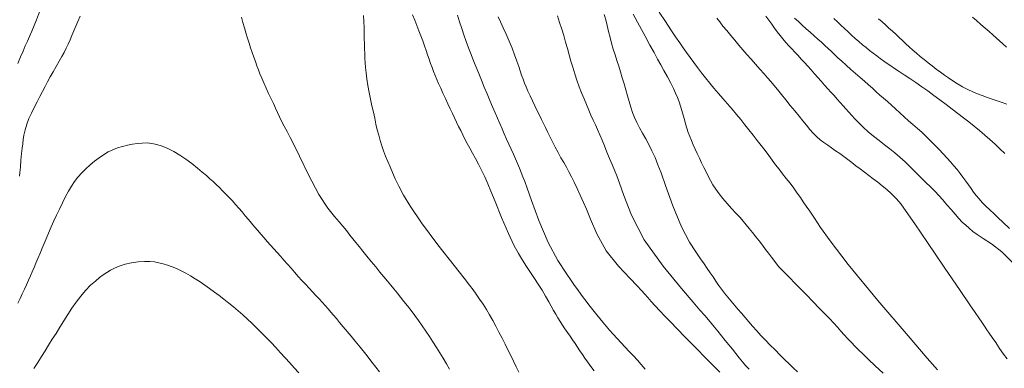
# Model space of a CAD drawing. Extents: x 280146 to 281396, y 1910702 to 1911512.
# Drawn here: x 280692 to 280755, y 1910829 to 1910851 of the extents above; entities that cross this region are included whole.
import ezdxf

# ---------------------------------------------------------------- set-up
doc = ezdxf.new("R2010")
doc.units = 0
doc.header["$MEASUREMENT"] = 0
doc.layers.add('CURVA INTERMEDIA', color=17, linetype='Continuous')
doc.layers.add('CURVA MAESTRA', color=17, linetype='Continuous')

msp = doc.modelspace()

# ---------------------------------------------------------------- linework, layer by layer
at = {"layer": 'CURVA INTERMEDIA', "color": 17, "linetype": 'Continuous', "lineweight": 20}
for points, elevation in [([(280695.783, 1910850.471), (280695.91, 1910850.768), (280696.042, 1910851.077), (280696.179, 1910851.398)], 131.01), ([(280706.368, 1910851.347), (280706.457, 1910851.01), (280706.549, 1910850.675), (280706.644, 1910850.343), (280706.742, 1910850.019), (280706.842, 1910849.703), (280706.943, 1910849.398), (280707.043, 1910849.103), (280707.143, 1910848.817), (280707.242, 1910848.54), (280707.338, 1910848.271), (280707.435, 1910848.01), (280707.533, 1910847.755)], 131.01), ([(280717.168, 1910851.487), (280717.305, 1910851.144), (280717.44, 1910850.807), (280717.569, 1910850.476), (280717.693, 1910850.154), (280717.809, 1910849.842), (280717.917, 1910849.54), (280718.02, 1910849.247), (280718.117, 1910848.963), (280718.211, 1910848.688), (280718.305, 1910848.421), (280718.399, 1910848.16), (280718.496, 1910847.906), (280718.596, 1910847.657), (280718.7, 1910847.41), (280718.814, 1910847.148), (280718.944, 1910846.856), (280719.088, 1910846.536), (280719.243, 1910846.199), (280719.397, 1910845.865), (280719.544, 1910845.551), (280719.683, 1910845.258), (280719.817, 1910844.979), (280719.947, 1910844.71), (280720.078, 1910844.447), (280720.208, 1910844.183), (280720.339, 1910843.916), (280720.475, 1910843.643), (280720.62, 1910843.363), (280720.779, 1910843.069), (280720.955, 1910842.754), (280721.14, 1910842.42), (280721.327, 1910842.067), (280721.52, 1910841.68), (280721.721, 1910841.249), (280721.918, 1910840.808), (280722.112, 1910840.353), (280722.383, 1910839.692), (280722.787, 1910838.696), (280723.221, 1910837.672), (280723.572, 1910836.937), (280723.857, 1910836.423), (280724.118, 1910835.99), (280724.369, 1910835.594), (280724.618, 1910835.218), (280724.865, 1910834.848), (280725.108, 1910834.472), (280725.343, 1910834.092), (280725.566, 1910833.717), (280725.764, 1910833.373), (280725.928, 1910833.08), (280726.07, 1910832.825), (280726.205, 1910832.587), (280726.342, 1910832.355), (280726.486, 1910832.122), (280726.636, 1910831.889), (280726.791, 1910831.655), (280726.949, 1910831.421), (280727.109, 1910831.188)], 129.015), ([(280719.999, 1910851.476), (280720.136, 1910851.055), (280720.273, 1910850.635), (280720.412, 1910850.217), (280720.555, 1910849.805), (280720.704, 1910849.398), (280720.859, 1910848.995), (280721.018, 1910848.593), (280721.18, 1910848.188), (280721.345, 1910847.776), (280721.515, 1910847.356), (280721.689, 1910846.93), (280721.868, 1910846.503), (280722.046, 1910846.085), (280722.219, 1910845.687), (280722.382, 1910845.31), (280722.536, 1910844.955), (280722.679, 1910844.619), (280722.815, 1910844.293), (280722.951, 1910843.971), (280723.094, 1910843.647), (280723.241, 1910843.323), (280723.388, 1910843.005), (280723.531, 1910842.694), (280723.668, 1910842.391), (280723.798, 1910842.094), (280723.921, 1910841.801), (280724.033, 1910841.523), (280724.135, 1910841.262), (280724.246, 1910840.965), (280724.402, 1910840.536)], 128.004), ([(280722.573, 1910851.355), (280722.715, 1910851.04), (280722.881, 1910850.677), (280723.068, 1910850.269), (280723.261, 1910849.83), (280723.447, 1910849.385), (280723.613, 1910848.958), (280723.752, 1910848.573), (280723.867, 1910848.237), (280723.964, 1910847.948), (280724.052, 1910847.686), (280724.143, 1910847.432), (280724.237, 1910847.182), (280724.339, 1910846.933), (280724.454, 1910846.669), (280724.589, 1910846.379), (280724.738, 1910846.065), (280724.893, 1910845.741), (280725.043, 1910845.428), (280725.18, 1910845.144), (280725.307, 1910844.883), (280725.431, 1910844.632), (280725.558, 1910844.377), (280725.694, 1910844.102), (280725.841, 1910843.801), (280726.002, 1910843.47), (280726.176, 1910843.125), (280726.356, 1910842.786)], 127.006), ([(280726.323, 1910851.435), (280726.454, 1910851.016), (280726.585, 1910850.594), (280726.711, 1910850.175), (280726.831, 1910849.763), (280726.945, 1910849.359), (280727.058, 1910848.964), (280727.17, 1910848.572), (280727.287, 1910848.177), (280727.412, 1910847.773), (280727.548, 1910847.362), (280727.692, 1910846.953), (280727.842, 1910846.558), (280727.993, 1910846.179), (280728.143, 1910845.818), (280728.289, 1910845.477), (280728.432, 1910845.155), (280728.572, 1910844.848), (280728.713, 1910844.548), (280728.854, 1910844.241), (280728.995, 1910843.919), (280729.138, 1910843.576), (280729.287, 1910843.214), (280729.444, 1910842.827), (280729.611, 1910842.42)], 126.002), ([(280736.762, 1910839.883), (280736.523, 1910840.188), (280736.312, 1910840.482), (280736.133, 1910840.76), (280735.979, 1910841.027), (280735.84, 1910841.293), (280735.704, 1910841.567), (280735.563, 1910841.854), (280735.42, 1910842.149), (280735.277, 1910842.442), (280735.139, 1910842.729), (280735.009, 1910843.007), (280734.887, 1910843.277), (280734.774, 1910843.544), (280734.67, 1910843.807), (280734.576, 1910844.069), (280734.489, 1910844.332), (280734.409, 1910844.602), (280734.331, 1910844.879), (280734.254, 1910845.162), (280734.174, 1910845.447), (280734.09, 1910845.728), (280733.997, 1910846.003), (280733.895, 1910846.273), (280733.777, 1910846.549), (280733.637, 1910846.845), (280733.465, 1910847.184), (280733.256, 1910847.577), (280733.038, 1910847.977), (280732.839, 1910848.338), (280732.639, 1910848.698), (280732.415, 1910849.107), (280732.154, 1910849.584), (280731.851, 1910850.144), (280731.5, 1910850.794), (280731.101, 1910851.539)], 124.007), ([(280732.744, 1910851.651), (280733.128, 1910851.074), (280733.476, 1910850.553), (280733.779, 1910850.102), (280734.037, 1910849.721), (280734.257, 1910849.4), (280734.465, 1910849.103), (280734.685, 1910848.795), (280734.918, 1910848.477), (280735.157, 1910848.155), (280735.405, 1910847.831), (280735.663, 1910847.503), (280735.928, 1910847.174), (280736.198, 1910846.851), (280736.476, 1910846.527), (280736.763, 1910846.199), (280737.055, 1910845.866), (280737.344, 1910845.533), (280737.623, 1910845.202), (280737.891, 1910844.876), (280738.15, 1910844.55), (280738.408, 1910844.223), (280738.666, 1910843.892), (280738.924, 1910843.56), (280739.178, 1910843.232), (280739.424, 1910842.912), (280739.657, 1910842.603), (280739.876, 1910842.306)], 123.009), ([(280739.476, 1910851.414), (280739.662, 1910851.154), (280739.842, 1910850.902), (280740.02, 1910850.656), (280740.195, 1910850.417), (280740.371, 1910850.187), (280740.55, 1910849.965), (280740.732, 1910849.751), (280740.92, 1910849.542), (280741.113, 1910849.335), (280741.309, 1910849.127), (280741.509, 1910848.916), (280741.712, 1910848.699), (280741.918, 1910848.476), (280742.126, 1910848.246), (280742.336, 1910848.009), (280742.546, 1910847.77), (280742.756, 1910847.529), (280742.966, 1910847.291), (280743.173, 1910847.057), (280743.378, 1910846.827), (280743.58, 1910846.603), (280743.778, 1910846.385), (280743.972, 1910846.17), (280744.162, 1910845.959), (280744.349, 1910845.751), (280744.533, 1910845.545), (280744.715, 1910845.34), (280744.899, 1910845.135), (280745.101, 1910844.914), (280745.337, 1910844.667), (280745.615, 1910844.394), (280745.933, 1910844.105), (280746.275, 1910843.817), (280746.621, 1910843.547), (280746.962, 1910843.289)], 121.007), ([(280752.515, 1910851.339), (280752.776, 1910851.122), (280753.052, 1910850.888), (280753.325, 1910850.652), (280753.578, 1910850.428), (280753.8, 1910850.226), (280754.007, 1910850.037), (280754.218, 1910849.845), (280754.435, 1910849.65), (280754.659, 1910849.455)], 117.01), ([(280736.38, 1910851.27), (280736.559, 1910851.038), (280736.767, 1910850.78), (280737.003, 1910850.495), (280737.26, 1910850.189), (280737.521, 1910849.88), (280737.774, 1910849.581), (280738.023, 1910849.288), (280738.277, 1910848.991), (280738.543, 1910848.684)], 122.005), ([(280743.763, 1910851.26), (280743.99, 1910851.048), (280744.215, 1910850.835), (280744.437, 1910850.622), (280744.661, 1910850.411), (280744.886, 1910850.203), (280745.113, 1910849.998), (280745.341, 1910849.799), (280745.569, 1910849.605), (280745.797, 1910849.417), (280746.023, 1910849.236), (280746.248, 1910849.061), (280746.471, 1910848.893), (280746.692, 1910848.73), (280746.913, 1910848.573), (280747.133, 1910848.419), (280747.358, 1910848.265), (280747.604, 1910848.1), (280747.888, 1910847.912), (280748.211, 1910847.699), (280748.566, 1910847.463), (280748.939, 1910847.212), (280749.315, 1910846.953), (280749.694, 1910846.685), (280750.08, 1910846.405), (280750.468, 1910846.116), (280750.853, 1910845.825), (280751.229, 1910845.538), (280751.591, 1910845.261), (280751.943, 1910844.991), (280752.288, 1910844.725), (280752.629, 1910844.456), (280752.967, 1910844.181), (280753.299, 1910843.899), (280753.624, 1910843.611), (280753.942, 1910843.319), (280754.255, 1910843.025), (280754.56, 1910842.73)], 119.005), ([(280746.594, 1910851.241), (280746.814, 1910851.045), (280747.032, 1910850.85), (280747.249, 1910850.654), (280747.464, 1910850.458), (280747.677, 1910850.261), (280747.889, 1910850.064), (280748.101, 1910849.865), (280748.313, 1910849.667), (280748.528, 1910849.467), (280748.75, 1910849.267), (280748.979, 1910849.067), (280749.217, 1910848.866), (280749.464, 1910848.664), (280749.717, 1910848.463), (280749.975, 1910848.262), (280750.236, 1910848.065), (280750.496, 1910847.871), (280750.754, 1910847.683), (280751.012, 1910847.501), (280751.282, 1910847.319), (280751.577, 1910847.132), (280751.892, 1910846.948), (280752.217, 1910846.778), (280752.536, 1910846.629), (280752.838, 1910846.502), (280753.127, 1910846.39), (280753.414, 1910846.281), (280753.704, 1910846.175), (280754.006, 1910846.073), (280754.33, 1910845.966), (280754.685, 1910845.847)], 118.001), ([(280692.355, 1910841.299), (280692.374, 1910841.527), (280692.405, 1910841.878), (280692.445, 1910842.311), (280692.486, 1910842.735), (280692.52, 1910843.073), (280692.552, 1910843.348), (280692.585, 1910843.609), (280692.632, 1910843.893), (280692.703, 1910844.226), (280692.805, 1910844.583), (280692.94, 1910844.937), (280693.103, 1910845.29), (280693.283, 1910845.648), (280693.468, 1910846.002), (280693.644, 1910846.338), (280693.809, 1910846.655), (280693.966, 1910846.955), (280694.124, 1910847.253), (280694.294, 1910847.565), (280694.478, 1910847.894), (280694.673, 1910848.236), (280694.861, 1910848.563), (280695.024, 1910848.854), (280695.167, 1910849.119), (280695.296, 1910849.377), (280695.419, 1910849.637), (280695.539, 1910849.906), (280695.659, 1910850.183), (280695.783, 1910850.471)], 131.01), ([(280738.543, 1910848.684), (280738.823, 1910848.366), (280739.1, 1910848.053), (280739.357, 1910847.764), (280739.586, 1910847.506), (280739.785, 1910847.276), (280739.982, 1910847.043), (280740.202, 1910846.776), (280740.452, 1910846.468), (280740.728, 1910846.125), (280741.016, 1910845.77), (280741.3, 1910845.425), (280741.57, 1910845.099), (280741.819, 1910844.796), (280742.047, 1910844.515), (280742.261, 1910844.254), (280742.469, 1910844.013), (280742.683, 1910843.794), (280742.906, 1910843.596), (280743.138, 1910843.419), (280743.379, 1910843.251), (280743.627, 1910843.083), (280743.881, 1910842.909), (280744.139, 1910842.726), (280744.398, 1910842.538), (280744.654, 1910842.349), (280744.909, 1910842.157), (280745.164, 1910841.96), (280745.424, 1910841.757), (280745.695, 1910841.548), (280745.973, 1910841.335), (280746.255, 1910841.123), (280746.536, 1910840.912), (280746.814, 1910840.7), (280747.104, 1910840.462), (280747.414, 1910840.179), (280747.713, 1910839.875), (280747.991, 1910839.551), (280748.34, 1910839.075), (280748.876, 1910838.297), (280749.679, 1910837.113), (280750.741, 1910835.547), (280751.734, 1910834.087), (280752.349, 1910833.184), (280752.687, 1910832.688), (280752.921, 1910832.345), (280753.109, 1910832.071), (280753.275, 1910831.828), (280753.429, 1910831.603), (280753.58, 1910831.381), (280753.758, 1910831.12), (280753.984, 1910830.789), (280754.236, 1910830.423), (280754.485, 1910830.069), (280754.712, 1910829.754)], 122.005), ([(280707.533, 1910847.755), (280707.644, 1910847.487), (280707.773, 1910847.19), (280707.921, 1910846.866), (280708.08, 1910846.526), (280708.237, 1910846.192), (280708.38, 1910845.884), (280708.511, 1910845.598), (280708.634, 1910845.325), (280708.76, 1910845.055), (280708.899, 1910844.775), (280709.061, 1910844.466), (280709.249, 1910844.117), (280709.449, 1910843.738), (280709.672, 1910843.297), (280710.029, 1910842.559), (280710.604, 1910841.377), (280711.257, 1910840.148), (280711.82, 1910839.289), (280712.246, 1910838.762), (280712.535, 1910838.421), (280712.76, 1910838.148), (280712.991, 1910837.862), (280713.213, 1910837.583), (280713.403, 1910837.342), (280713.586, 1910837.111), (280713.792, 1910836.855), (280714.028, 1910836.565), (280714.288, 1910836.246), (280714.562, 1910835.91), (280714.839, 1910835.573), (280715.107, 1910835.248), (280715.356, 1910834.948), (280715.583, 1910834.673), (280715.789, 1910834.421), (280715.988, 1910834.177), (280716.192, 1910833.926), (280716.404, 1910833.665), (280716.625, 1910833.392), (280716.851, 1910833.108), (280717.081, 1910832.811), (280717.312, 1910832.503), (280717.543, 1910832.183), (280717.774, 1910831.853), (280718.002, 1910831.516), (280718.228, 1910831.174), (280718.451, 1910830.829), (280718.67, 1910830.483), (280718.885, 1910830.139), (280719.095, 1910829.796), (280719.301, 1910829.454), (280719.504, 1910829.111)], 131.01), ([(280711.061, 1910833.768), (280710.85, 1910833.996), (280710.632, 1910834.23), (280710.409, 1910834.472), (280710.182, 1910834.719), (280709.953, 1910834.972), (280709.723, 1910835.228), (280709.494, 1910835.485), (280709.268, 1910835.74), (280709.045, 1910835.992), (280708.827, 1910836.239), (280708.613, 1910836.481), (280708.402, 1910836.717), (280708.195, 1910836.948), (280707.992, 1910837.176), (280707.79, 1910837.403), (280707.591, 1910837.63), (280707.393, 1910837.86), (280707.196, 1910838.092), (280706.999, 1910838.327), (280706.801, 1910838.564), (280706.603, 1910838.801), (280706.403, 1910839.039), (280706.201, 1910839.274), (280705.997, 1910839.507), (280705.793, 1910839.735), (280705.588, 1910839.956), (280705.382, 1910840.171), (280705.177, 1910840.379), (280704.973, 1910840.579), (280704.771, 1910840.771), (280704.572, 1910840.956), (280704.368, 1910841.141), (280704.15, 1910841.335), (280703.894, 1910841.555), (280703.583, 1910841.813), (280703.23, 1910842.092), (280702.854, 1910842.37), (280702.469, 1910842.629), (280702.087, 1910842.859), (280701.716, 1910843.05), (280701.362, 1910843.199), (280701.028, 1910843.305), (280700.712, 1910843.369), (280700.407, 1910843.397), (280700.105, 1910843.395), (280699.799, 1910843.368), (280699.486, 1910843.322), (280699.168, 1910843.26), (280698.853, 1910843.183), (280698.543, 1910843.088), (280698.243, 1910842.971), (280697.949, 1910842.829), (280697.66, 1910842.658), (280697.373, 1910842.462), (280697.09, 1910842.244), (280696.811, 1910842.011), (280696.54, 1910841.765), (280696.281, 1910841.509), (280696.038, 1910841.241), (280695.818, 1910840.965), (280695.624, 1910840.678), (280695.44, 1910840.363), (280695.251, 1910840.006), (280695.058, 1910839.62), (280694.868, 1910839.225), (280694.686, 1910838.839), (280694.518, 1910838.471), (280694.352, 1910838.098), (280694.181, 1910837.702), (280694.024, 1910837.336), (280693.901, 1910837.042), (280693.784, 1910836.762), (280693.649, 1910836.436), (280693.51, 1910836.102), (280693.386, 1910835.804), (280693.272, 1910835.533), (280693.159, 1910835.266), (280693.043, 1910834.996), (280692.923, 1910834.722), (280692.797, 1910834.441), (280692.666, 1910834.155), (280692.529, 1910833.864), (280692.385, 1910833.57), (280692.235, 1910833.272)], 132.036), ([(280746.962, 1910843.289), (280747.294, 1910843.036), (280747.619, 1910842.775), (280747.942, 1910842.497), (280748.267, 1910842.198), (280748.598, 1910841.879), (280748.931, 1910841.548), (280749.261, 1910841.219), (280749.576, 1910840.905), (280749.867, 1910840.618), (280750.136, 1910840.347), (280750.392, 1910840.078), (280750.647, 1910839.798), (280750.909, 1910839.497), (280751.171, 1910839.19), (280751.421, 1910838.898), (280751.657, 1910838.633), (280751.877, 1910838.402), (280752.091, 1910838.197), (280752.311, 1910838.006), (280752.549, 1910837.814), (280752.825, 1910837.607), (280753.199, 1910837.361), (280753.724, 1910837.032), (280754.381, 1910836.524), (280755.107, 1910835.794)], 121.007), ([(280726.356, 1910842.786), (280726.537, 1910842.464), (280726.71, 1910842.166), (280726.878, 1910841.877), (280727.041, 1910841.58), (280727.205, 1910841.263), (280727.376, 1910840.917), (280727.56, 1910840.528), (280727.76, 1910840.091), (280727.957, 1910839.647), (280728.146, 1910839.206), (280728.399, 1910838.589), (280728.8, 1910837.655), (280729.392, 1910836.584), (280730.161, 1910835.606), (280730.882, 1910834.849), (280731.348, 1910834.372), (280731.626, 1910834.079), (280731.834, 1910833.852), (280732.027, 1910833.634), (280732.24, 1910833.388), (280732.487, 1910833.109), (280732.775, 1910832.796), (280733.096, 1910832.457), (280733.45, 1910832.091), (280733.868, 1910831.662), (280734.385, 1910831.135), (280735.01, 1910830.497), (280735.742, 1910829.749), (280736.563, 1910828.912)], 127.006), ([(280729.611, 1910842.42), (280729.772, 1910842.03), (280729.915, 1910841.681), (280730.058, 1910841.321), (280730.236, 1910840.852), (280730.516, 1910840.076), (280730.988, 1910838.84), (280731.795, 1910837.275), (280732.983, 1910835.614), (280734.146, 1910834.21), (280734.89, 1910833.339), (280735.316, 1910832.842), (280735.616, 1910832.493), (280735.846, 1910832.221), (280736.035, 1910831.995), (280736.221, 1910831.769), (280736.438, 1910831.505), (280736.674, 1910831.217), (280736.912, 1910830.929), (280737.143, 1910830.644), (280737.367, 1910830.364), (280737.581, 1910830.092), (280737.787, 1910829.83), (280737.991, 1910829.579), (280738.196, 1910829.338), (280738.41, 1910829.106)], 126.002), ([(280739.876, 1910842.306), (280740.088, 1910842.018), (280740.304, 1910841.734), (280740.528, 1910841.448), (280740.764, 1910841.155), (280741.003, 1910840.85), (280741.238, 1910840.537), (280741.457, 1910840.232), (280741.653, 1910839.951), (280741.837, 1910839.685), (280742.024, 1910839.414), (280742.246, 1910839.089), (280742.538, 1910838.658), (280742.933, 1910838.069), (280743.528, 1910837.21), (280744.672, 1910835.728), (280746.554, 1910833.454), (280748.456, 1910831.21), (280749.653, 1910829.812), (280750.31, 1910829.06)], 123.009), ([(280724.402, 1910840.536), (280724.682, 1910839.758), (280725.143, 1910838.502), (280725.729, 1910837.112), (280726.346, 1910835.977), (280726.864, 1910835.183), (280727.19, 1910834.706), (280727.402, 1910834.4), (280727.601, 1910834.12), (280727.794, 1910833.854), (280727.97, 1910833.617), (280728.134, 1910833.398), (280728.297, 1910833.183), (280728.462, 1910832.969), (280728.631, 1910832.753), (280728.806, 1910832.533), (280728.99, 1910832.307), (280729.184, 1910832.075), (280729.391, 1910831.833), (280729.611, 1910831.583), (280729.844, 1910831.323), (280730.088, 1910831.056), (280730.34, 1910830.783), (280730.596, 1910830.508), (280730.853, 1910830.231), (280731.109, 1910829.953), (280731.361, 1910829.675), (280731.607, 1910829.397), (280731.847, 1910829.119)], 128.004), ([(280740.294, 1910835.579), (280740.215, 1910835.683), (280740.049, 1910835.902), (280739.839, 1910836.178), (280739.644, 1910836.434), (280739.457, 1910836.679), (280739.258, 1910836.937), (280739.05, 1910837.206), (280738.837, 1910837.479), (280738.625, 1910837.746), (280738.422, 1910838), (280738.23, 1910838.233), (280738.048, 1910838.449), (280737.842, 1910838.681), (280737.587, 1910838.96), (280737.304, 1910839.266), (280737.025, 1910839.576), (280736.762, 1910839.883)], 124.007), ([(280709.985, 1910828.882), (280709.699, 1910829.19), (280709.411, 1910829.506), (280709.12, 1910829.827), (280708.828, 1910830.15), (280708.532, 1910830.473), (280708.233, 1910830.793), (280707.933, 1910831.106), (280707.632, 1910831.412), (280707.332, 1910831.708), (280707.034, 1910831.995), (280706.739, 1910832.271), (280706.444, 1910832.538), (280706.15, 1910832.796), (280705.854, 1910833.045), (280705.557, 1910833.288), (280705.258, 1910833.525), (280704.957, 1910833.757), (280704.655, 1910833.984), (280704.353, 1910834.204), (280704.052, 1910834.419), (280703.751, 1910834.624), (280703.452, 1910834.819), (280703.155, 1910835.003), (280702.859, 1910835.172), (280702.564, 1910835.327), (280702.272, 1910835.464), (280701.983, 1910835.584), (280701.698, 1910835.686), (280701.419, 1910835.77), (280701.144, 1910835.835), (280700.867, 1910835.882), (280700.574, 1910835.909), (280700.238, 1910835.911), (280699.844, 1910835.885), (280699.422, 1910835.826), (280699.013, 1910835.734), (280698.649, 1910835.62), (280698.351, 1910835.496), (280698.099, 1910835.364), (280697.868, 1910835.223), (280697.641, 1910835.069), (280697.405, 1910834.895), (280697.141, 1910834.679), (280696.842, 1910834.407), (280696.528, 1910834.086), (280696.223, 1910833.731), (280695.934, 1910833.353), (280695.662, 1910832.962), (280695.402, 1910832.561), (280695.149, 1910832.158), (280694.9, 1910831.76), (280694.655, 1910831.374), (280694.416, 1910831), (280694.186, 1910830.637), (280693.962, 1910830.277), (280693.737, 1910829.911), (280693.506, 1910829.537), (280693.265, 1910829.153)], 133.173), ([(280746.883, 1910828.855), (280746.385, 1910829.318), (280745.963, 1910829.715), (280745.612, 1910830.049), (280745.327, 1910830.327), (280745.093, 1910830.562), (280744.877, 1910830.787), (280744.651, 1910831.033), (280744.426, 1910831.283), (280744.215, 1910831.52), (280744.003, 1910831.758), (280743.766, 1910832.017), (280743.488, 1910832.313), (280743.164, 1910832.65), (280742.829, 1910832.994), (280742.488, 1910833.341), (280741.997, 1910833.841), (280740.294, 1910835.579)], 124.005), ([(280715.088, 1910828.949), (280714.627, 1910829.53), (280714.212, 1910830.048), (280713.851, 1910830.495), (280713.544, 1910830.874), (280713.283, 1910831.194), (280713.04, 1910831.49), (280712.792, 1910831.789), (280712.559, 1910832.069), (280712.36, 1910832.305), (280712.182, 1910832.514), (280712.009, 1910832.716), (280711.832, 1910832.918), (280711.65, 1910833.124), (280711.461, 1910833.333), (280711.265, 1910833.548), (280711.061, 1910833.768)], 132.036), ([(280727.109, 1910831.188), (280727.268, 1910830.956), (280727.426, 1910830.725), (280727.583, 1910830.496), (280727.738, 1910830.27), (280727.893, 1910830.044), (280728.05, 1910829.816), (280728.223, 1910829.568), (280728.42, 1910829.289), (280728.626, 1910829.005)], 129.015)]:
    msp.add_lwpolyline(points, dxfattribs=dict(at, elevation=elevation))
at = {"layer": 'CURVA MAESTRA', "color": 17, "linetype": 'Continuous', "lineweight": 13}
for points, elevation in [([(280692.237, 1910848.424), (280692.415, 1910848.832), (280692.575, 1910849.2), (280692.718, 1910849.526), (280692.846, 1910849.819), (280692.977, 1910850.12), (280693.125, 1910850.461), (280693.278, 1910850.819), (280693.42, 1910851.167), (280693.554, 1910851.513), (280693.687, 1910851.873), (280693.819, 1910852.251), (280693.951, 1910852.649), (280694.083, 1910853.065), (280694.216, 1910853.497), (280694.352, 1910853.943), (280694.491, 1910854.4), (280694.632, 1910854.867), (280694.773, 1910855.332), (280694.897, 1910855.742), (280694.99, 1910856.055), (280695.066, 1910856.309), (280695.138, 1910856.555)], 130.006), ([(280714.076, 1910851.453), (280714.093, 1910851.069), (280714.104, 1910850.699), (280714.113, 1910850.342), (280714.12, 1910849.998), (280714.127, 1910849.668), (280714.135, 1910849.351), (280714.144, 1910849.048), (280714.155, 1910848.756), (280714.171, 1910848.468), (280714.194, 1910848.17), (280714.23, 1910847.837), (280714.284, 1910847.449), (280714.352, 1910847.024), (280714.432, 1910846.589), (280714.518, 1910846.157), (280714.606, 1910845.74), (280714.692, 1910845.339), (280714.775, 1910844.954), (280714.857, 1910844.583), (280714.941, 1910844.226), (280715.029, 1910843.88), (280715.12, 1910843.546), (280715.22, 1910843.22), (280715.334, 1910842.897), (280715.462, 1910842.568), (280715.603, 1910842.228), (280715.75, 1910841.88), (280715.9, 1910841.525), (280716.076, 1910841.131), (280716.305, 1910840.66), (280716.606, 1910840.092), (280717.029, 1910839.378), (280717.727, 1910838.359), (280718.773, 1910836.97), (280719.796, 1910835.657), (280720.426, 1910834.849), (280720.761, 1910834.415), (280720.985, 1910834.119), (280721.182, 1910833.847), (280721.396, 1910833.541), (280721.616, 1910833.21), (280721.827, 1910832.879), (280722.03, 1910832.542), (280722.23, 1910832.188), (280722.429, 1910831.82), (280722.625, 1910831.441), (280722.818, 1910831.063), (280723.006, 1910830.692), (280723.188, 1910830.329), (280723.366, 1910829.973), (280723.538, 1910829.62), (280723.706, 1910829.268), (280723.871, 1910828.918)], 130.006), ([(280729.274, 1910851.513), (280729.368, 1910851.166), (280729.458, 1910850.809), (280729.547, 1910850.441), (280729.64, 1910850.067), (280729.738, 1910849.694), (280729.842, 1910849.327), (280729.952, 1910848.966), (280730.065, 1910848.607), (280730.181, 1910848.248), (280730.296, 1910847.884), (280730.409, 1910847.513), (280730.52, 1910847.135), (280730.628, 1910846.754), (280730.734, 1910846.375), (280730.838, 1910846.009), (280730.943, 1910845.66), (280731.054, 1910845.329), (280731.179, 1910845.007), (280731.329, 1910844.684), (280731.501, 1910844.355), (280731.69, 1910844.015), (280731.887, 1910843.663), (280732.084, 1910843.297), (280732.28, 1910842.903), (280732.475, 1910842.47)], 125.004), ([(280741.291, 1910851.287), (280741.53, 1910851.059), (280741.775, 1910850.832), (280742.023, 1910850.608), (280742.272, 1910850.386), (280742.517, 1910850.169), (280742.756, 1910849.958), (280742.986, 1910849.754), (280743.207, 1910849.555), (280743.417, 1910849.362), (280743.619, 1910849.173), (280743.818, 1910848.984), (280744.029, 1910848.782), (280744.269, 1910848.555), (280744.539, 1910848.305), (280744.834, 1910848.043), (280745.135, 1910847.783), (280745.425, 1910847.536), (280745.699, 1910847.301), (280745.957, 1910847.072), (280746.201, 1910846.849), (280746.436, 1910846.634), (280746.668, 1910846.426), (280746.903, 1910846.219), (280747.145, 1910846.007), (280747.397, 1910845.783), (280747.658, 1910845.547), (280747.927, 1910845.301), (280748.202, 1910845.052), (280748.482, 1910844.805), (280748.764, 1910844.561), (280749.046, 1910844.319), (280749.325, 1910844.07), (280749.601, 1910843.81), (280749.876, 1910843.539), (280750.149, 1910843.26), (280750.416, 1910842.981), (280750.673, 1910842.709), (280750.915, 1910842.447), (280751.14, 1910842.196), (280751.35, 1910841.953), (280751.547, 1910841.714), (280751.735, 1910841.475), (280751.917, 1910841.235), (280752.093, 1910840.995), (280752.263, 1910840.758), (280752.429, 1910840.525), (280752.593, 1910840.298), (280752.762, 1910840.077), (280752.942, 1910839.859), (280753.141, 1910839.639), (280753.365, 1910839.412), (280753.612, 1910839.171), (280753.879, 1910838.916), (280754.147, 1910838.662), (280754.429, 1910838.4), (280754.867, 1910838.001)], 120.003), ([(280732.475, 1910842.47), (280732.663, 1910842.018), (280732.854, 1910841.517), (280733.144, 1910840.71), (280733.606, 1910839.431), (280734.147, 1910838.095), (280734.646, 1910837.139), (280735.055, 1910836.52), (280735.355, 1910836.088), (280735.582, 1910835.757), (280735.779, 1910835.467), (280735.961, 1910835.196), (280736.137, 1910834.935), (280736.313, 1910834.677), (280736.494, 1910834.419), (280736.68, 1910834.162), (280736.872, 1910833.908), (280737.069, 1910833.658), (280737.274, 1910833.409), (280737.486, 1910833.159), (280737.706, 1910832.904), (280737.93, 1910832.644), (280738.158, 1910832.379), (280738.392, 1910832.107), (280738.636, 1910831.827), (280738.894, 1910831.538), (280739.166, 1910831.242), (280739.454, 1910830.94), (280739.753, 1910830.634), (280740.058, 1910830.327), (280740.363, 1910830.025), (280740.658, 1910829.731), (280740.94, 1910829.451), (280741.207, 1910829.186), (280741.462, 1910828.936)], 125.004)]:
    msp.add_lwpolyline(points, dxfattribs=dict(at, elevation=elevation))

doc.saveas('drawing.dxf')
